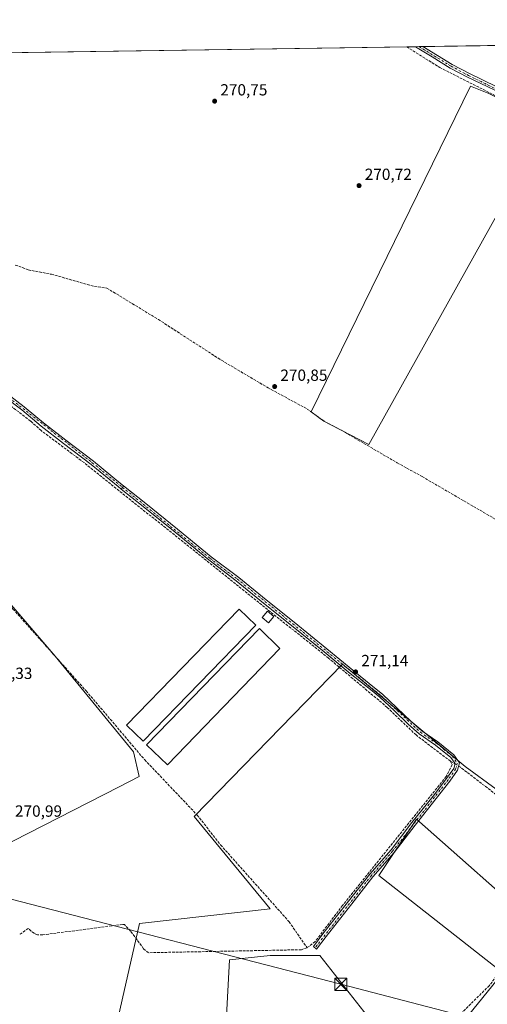
# Model space of a CAD drawing. Units: metres. Extents: x 601430 to 604899, y 4673775 to 4676011.
# Drawn here: x 603482 to 603772, y 4675401 to 4676011 of the extents above; entities that cross this region are included whole.
import ezdxf

# ---------------------------------------------------------------- set-up
doc = ezdxf.new("R2010")
doc.units = ezdxf.units.M
doc.header["$MEASUREMENT"] = 0
doc.linetypes.add('DGN Style 3', pattern=[2.307223458686699, 1.648016756204785, -0.6592067024819142])
doc.linetypes.add('DGN Style 4', pattern=[2.6384748266838614, 1.318413404963828, -0.6592067024819142, 0.001648016756204785, -0.6592067024819142])
for name, color, linetype, lineweight in [('Camino Cxs', 7, 'Continuous', 0), ('Camino eje', 30, 'DGN Style 4', 13), ('Comarca CxS', 21, 'Continuous', 0), ('Comunidad Autónoma CxS', 142, 'Continuous', 0), ('Corriente artificial lineal', 4, 'DGN Style 3', 13), ('Corriente artificial lineal oculto', 135, 'DGN Style 4', 13), ('Cultivos herbáceos CxS', 92, 'Continuous', 0), ('Cultivos leñosos CxS', 92, 'Continuous', 0), ('Edificación ligera Cxs', 1, 'Continuous', 0), ('Municipio CxS', 4, 'Continuous', 0), ('Pista no pavimentada Cxs', 111, 'Continuous', 0), ('Pista no pavimentada eje', 91, 'DGN Style 4', 0), ('Pista pavimentada Cxs', 135, 'Continuous', 0), ('Pista pavimentada eje', 135, 'DGN Style 4', 0), ('Provincia CxS', 1, 'Continuous', 0), ('Punto de cota en terreno', 7, 'Continuous', 0), ('Rótulo de punto de cota en terreno', 7, 'Continuous', 0), ('Tendido', 6, 'Continuous', 0), ('Torre de tendido puntual', 7, 'Continuous', 0)]:
    doc.layers.add(name, color=color, linetype=linetype, lineweight=lineweight)
doc.styles.add('Style-Arial', font='txt')

# ---------------------------------------------------------------- blocks, each defined once
blk = doc.blocks.new('*U4')
at = {"layer": 'Cultivos herbáceos CxS', "color": 92, "linetype": 'Continuous', "lineweight": 0}
for points in [[(603459.0085000005, 4675492.173699999, 271.1282000000065), (603543.6590999998, 4675535.398700001, 271.1867000000057), (603556.1578000003, 4675541.7709, 271.0994999999967), (603552.6649000002, 4675557.011499999, 271.3010999999969), (603504.0371000003, 4675616.4465, 271.5837000000029), (603406.0362, 4675730.517300001, 271.9128000000055)], [(603361.2152000006, 4675988.736400001, 270.9030000000057), (604298.9863, 4676002.487600001, 270.6705999999977)], [(603777.2697000002, 4675533.894500001, 271.0991999999969), (603757.9855000004, 4675548.005100001, 271.2145000000019), (603682.1297000004, 4675611.449899999, 271.4872999999934), (603590.2758, 4675516.962900001, 271.2679999999964), (603637.3130999999, 4675459.753500001, 271.0684999999939), (603556.2651000004, 4675450.7487, 270.9942000000011), (603523.0837000003, 4675304.207699999, 270.8937000000006)], [(603604.4369000001, 4675285.4135, 270.7081999999937), (603612.1179000001, 4675428.2347, 270.6885000000038), (603637.3125, 4675430.936699999, 270.7617999999929), (603667.9304999998, 4675430.9365, 270.9646000000066), (603720.1602999996, 4675364.296900001, 270.942200000005)], [(603762.7089000001, 4675397.194499999, 270.8027000000002), (603781.3970999997, 4675420.1295, 270.9910999999993), (603704.6056000004, 4675480.435500001, 271.0617000000057), (603727.8443, 4675515.2937, 271.0840999999928), (603804.8113000002, 4675447.1457, 270.7216000000044)]]:
    blk.add_polyline3d(points, dxfattribs=at)
blk.add_polyline3d([(603772.7380999997, 4675965.0747, 271.1462999999931), (603761.3722999999, 4675969.7247, 271.0959000000003), (603662.6914999997, 4675767.7205, 271.2583000000013), (603670.4408999998, 4675762.037500001, 271.2593000000052), (603698.3388999999, 4675747.5715, 271.1304999999993), (603808.3855999997, 4675944.925899999, 271.3263000000007), (603801.6694999998, 4675950.608899999, 271.3687000000064)], close=True, dxfattribs=at)
blk = doc.blocks.new('5PATER')
at = {"layer": 'Punto de cota en terreno', "linetype": 'Continuous', "lineweight": 0}
h = blk.add_hatch(color=51, dxfattribs=at)
edge = h.paths.add_edge_path()
edge.add_ellipse((0, 0), major_axis=(-0.1095731443231308, -0.1110710700762829), ratio=0.9994222409660322, start_angle=0, end_angle=360)
blk = doc.blocks.new('5TTEND')
at = {"layer": 'Torre de tendido puntual', "color": 7, "linetype": 'Continuous', "lineweight": 0}
for p, q in [((-0.375, 0.3754), (0.375, -0.3746)), ((0.3720000000000001, 0.3784000000000001), (-0.3720000000000001, -0.3776))]:
    blk.add_line(p, q, dxfattribs=at)
at = {"layer": 'Torre de tendido puntual', "color": 7, "linetype": 'Continuous', "lineweight": 0, "flags": 128}
blk.add_lwpolyline([(-0.375, -0.3746), (0.375, -0.3746), (0.375, 0.3754), (-0.375, 0.3754), (-0.3720000000000001, -0.3776)], dxfattribs=at)

msp = doc.modelspace()

# ---------------------------------------------------------------- linework, layer by layer
at = {"layer": 'Camino Cxs', "color": 7, "linetype": 'Continuous', "lineweight": 0, "extrusion": (-0.06370668508803617, 0.08200464428524604, 0.9945937344417287), "elevation": 345251.4057653608, "flags": 128}
msp.add_lwpolyline([(-3345137.943743316, -3304160.573254541), (-3345139.255688324, -3304160.888153946), (-3345140.368917108, -3304161.189571419)], dxfattribs=at)
at = {"layer": 'Camino Cxs', "color": 7, "linetype": 'Continuous', "lineweight": 0}
msp.add_polyline3d([(603544.9813000001, 4675719.9308, 271.9765000000043), (603545.8251999998, 4675720.982999999, 271.9437999999937), (603546.5203999998, 4675721.9027, 271.9125000000058), (603560.2100999998, 4675711.030099999, 271.9397999999928), (603579.9001000002, 4675695.1801, 272.0173999999971), (603600.7901, 4675677.960100001, 271.7213000000047), (603617.7600999996, 4675665.0601, 271.6383999999962), (603634.6801000005, 4675651.190099999, 271.8105999999971), (603652.1101000002, 4675637.340100001, 272.6842000000034), (603672.2500999998, 4675620.9901, 271.6059999999998), (603688.4501, 4675607.630100001, 271.440499999997), (603700.8601000002, 4675597.6501, 271.4361000000063), (603706.8801999995, 4675592.7501, 271.4765999999945), (603715.7500999998, 4675584.450099999, 271.2860999999975), (603724.3101000005, 4675576.020099999, 271.334400000007), (603731.1101000002, 4675570.1601, 271.3191999999981), (603741.1101000002, 4675563.2601, 271.5890999999974), (603751.0000999998, 4675555.2601, 271.4980000000069), (603754.4101, 4675550.300100001, 271.3714999999939), (603753.2602000004, 4675545.7601, 271.2258000000002), (603748.4401000004, 4675539.0001, 271.2553999999946), (603740.1300999997, 4675528.110099999, 271.3405999999959), (603726.9600999998, 4675511.6501, 271.263300000006), (603714.0401999997, 4675494.7301, 271.7758999999933), (603700.8501000004, 4675479.590100001, 271.4811999999947), (603687.7801000001, 4675462.9001, 271.2170000000042), (603671.8801999995, 4675442.6601, 271.0341999999946), (603666.0301000001, 4675434.8301, 271.1680000000051), (603664.0301000001, 4675436.3301, 271.3510999999999), (603669.9001000002, 4675444.1801, 271.2614999999932), (603685.8101000005, 4675464.450099999, 271.2348999999958), (603698.9301000005, 4675481.190099999, 271.3185999999987), (603712.1001000004, 4675496.3101, 271.4064000000071), (603724.9901000002, 4675513.190099999, 271.2348999999958), (603738.1601, 4675529.6501, 271.2396000000008), (603746.4301000005, 4675540.4901, 271.226999999999), (603750.9501, 4675546.8301, 271.2654999999941), (603751.7100999998, 4675549.8201, 271.3175999999949), (603749.1501000002, 4675553.540100001, 271.4094000000041), (603739.6101000002, 4675561.2601, 271.4743000000017), (603729.5800999999, 4675568.1801, 271.2981), (603722.6101000002, 4675574.1801, 271.3295999999973), (603714.0201000003, 4675582.6501, 271.3469999999944), (603705.2401000002, 4675590.870100001, 271.4554999999964), (603699.2901, 4675595.710100001, 271.4422999999952), (603686.8800999997, 4675605.690099999, 271.4771999999939), (603670.6601, 4675619.050100001, 271.6652000000031), (603650.5401, 4675635.4001, 275.3415999999997), (603633.1101000002, 4675649.2501, 271.7866999999969), (603616.2100999998, 4675663.100099999, 271.6609999999928), (603599.2401000002, 4675676.0001, 271.7688999999955), (603578.3201000001, 4675693.2401, 271.9897000000055), (603558.6501000002, 4675709.0801, 272.0139000000054)], close=True, dxfattribs=at)
msp.add_polyline3d([(603546.5203999998, 4675721.9027, 271.9125000000058), (603560.2100999998, 4675711.030099999, 271.9397999999928), (603579.9001000002, 4675695.1801, 272.0173999999971), (603600.7901, 4675677.960100001, 271.7213000000047), (603617.7600999996, 4675665.0601, 271.6383999999962), (603634.6801000005, 4675651.190099999, 271.8105999999971), (603652.1101000002, 4675637.340100001, 272.6842000000034), (603672.2500999998, 4675620.9901, 271.6059999999998), (603688.4501, 4675607.630100001, 271.440499999997), (603700.8601000002, 4675597.6501, 271.4361000000063), (603706.8801999995, 4675592.7501, 271.4765999999945), (603715.7500999998, 4675584.450099999, 271.2860999999975), (603724.3101000005, 4675576.020099999, 271.334400000007), (603731.1101000002, 4675570.1601, 271.3191999999981), (603741.1101000002, 4675563.2601, 271.5890999999974), (603751.0000999998, 4675555.2601, 271.4980000000069), (603754.4101, 4675550.300100001, 271.3714999999939), (603753.2602000004, 4675545.7601, 271.2258000000002), (603748.4401000004, 4675539.0001, 271.2553999999946), (603740.1300999997, 4675528.110099999, 271.3405999999959), (603726.9600999998, 4675511.6501, 271.263300000006), (603714.0401999997, 4675494.7301, 271.7758999999933), (603700.8501000004, 4675479.590100001, 271.4811999999947), (603687.7801000001, 4675462.9001, 271.2170000000042), (603671.8801999995, 4675442.6601, 271.0341999999946), (603666.0301000001, 4675434.8301, 271.1680000000051), (603664.0301000001, 4675436.3301, 271.3510999999999), (603669.9001000002, 4675444.1801, 271.2614999999932), (603685.8101000005, 4675464.450099999, 271.2348999999958), (603698.9301000005, 4675481.190099999, 271.3185999999987), (603712.1001000004, 4675496.3101, 271.4064000000071), (603724.9901000002, 4675513.190099999, 271.2348999999958), (603738.1601, 4675529.6501, 271.2396000000008), (603746.4301000005, 4675540.4901, 271.226999999999), (603750.9501, 4675546.8301, 271.2654999999941), (603751.7100999998, 4675549.8201, 271.3175999999949), (603749.1501000002, 4675553.540100001, 271.4094000000041), (603739.6101000002, 4675561.2601, 271.4743000000017), (603729.5800999999, 4675568.1801, 271.2981), (603722.6101000002, 4675574.1801, 271.3295999999973), (603714.0201000003, 4675582.6501, 271.3469999999944), (603705.2401000002, 4675590.870100001, 271.4554999999964), (603699.2901, 4675595.710100001, 271.4422999999952), (603686.8800999997, 4675605.690099999, 271.4771999999939), (603670.6601, 4675619.050100001, 271.6652000000031), (603650.5401, 4675635.4001, 275.3415999999997), (603633.1101000002, 4675649.2501, 271.7866999999969), (603616.2100999998, 4675663.100099999, 271.6609999999928), (603599.2401000002, 4675676.0001, 271.7688999999955), (603578.3201000001, 4675693.2401, 271.9897000000055), (603558.6501000002, 4675709.0801, 272.0139000000054), (603544.9813000001, 4675719.9308, 271.9765000000043)], dxfattribs=at)
at = {"layer": 'Camino eje', "color": 30, "linetype": 'DGN Style 4', "lineweight": 13}
msp.add_polyline3d([(603545.8251, 4675720.982999999, 271.9437999999937), (603600.0151000004, 4675676.9801, 271.7535999999964), (603616.9851000002, 4675664.0801, 271.6543999999994), (603651.3251, 4675636.370100001, 273.953800000003), (603706.0601000005, 4675591.8101, 271.4710999999952), (603730.3450999996, 4675569.170100001, 271.3098999999929), (603740.3601000002, 4675562.2601, 271.5580999999947), (603750.0751, 4675554.4001, 271.4517999999953), (603753.0601000005, 4675550.0601, 271.3307999999961), (603752.1051000003, 4675546.295100001, 271.2280000000028), (603747.4351000005, 4675539.745100001, 271.2087000000029), (603713.0701000001, 4675495.520099999, 271.5510000000068), (603699.8901000004, 4675480.390100001, 271.392200000002), (603665.0301000001, 4675435.5801, 271.2544000000053)], dxfattribs=at)
at = {"layer": 'Comarca CxS', "color": 21, "linetype": 'Continuous', "lineweight": 0, "flags": 128}
msp.add_lwpolyline([(602860.3491169952, 4675981.391876275), (603172.5835000358, 4675985.970384685), (604868.5800007777, 4676010.839983239), (604895.4987868734, 4674203.39818099)], dxfattribs=at)
at = {"layer": 'Comunidad Autónoma CxS', "color": 142, "linetype": 'Continuous', "lineweight": 0, "flags": 128}
msp.add_lwpolyline([(602860.3491169952, 4675981.391876275), (603172.5835000358, 4675985.970384685), (604868.5800007777, 4676010.839983239), (604895.4987868734, 4674203.39818099)], dxfattribs=at)
at = {"layer": 'Corriente artificial lineal', "color": 4, "linetype": 'DGN Style 3', "lineweight": 13, "extrusion": (0.2881657023181879, 0.4893983355144084, 0.8230733850655068), "elevation": 2462409.979607219, "flags": 128}
msp.add_lwpolyline([(1852077.693632883, -3568142.037147986), (1852075.519020044, -3568142.027815933), (1852074.475335419, -3568142.016899191)], dxfattribs=at)
at = {"layer": 'Corriente artificial lineal', "color": 4, "linetype": 'DGN Style 3', "lineweight": 13, "extrusion": (0.01867703945084035, 0.01963627427961383, 0.9996327250194281), "elevation": 103357.8452717596, "flags": 128}
msp.add_lwpolyline([(2784858.366404357, -3802519.085186491), (2784857.060595161, -3802519.3766984), (2784764.101721018, -3802529.170022528)], dxfattribs=at)
at = {"layer": 'Corriente artificial lineal', "color": 4, "linetype": 'DGN Style 3', "lineweight": 13}
for points in [[(603721.7901999997, 4675994.023800001, 271.1426000000066), (603742.3400999998, 4675981.1601, 271.1257999999943), (603800.1601, 4675951.850099999, 271.3531999999978), (603804.4801000003, 4675949.200099999, 271.411300000007), (603807.0601000005, 4675946.130100001, 271.3090999999986), (603807.1107000001, 4675945.260299999, 271.2719999999972)], [(603479.3601000002, 4675858.800100001, 271.5378000000055), (603487.4101, 4675855.780099999, 271.6147000000055), (603501.7500999998, 4675853.0701, 271.5314999999973), (603528.4901000002, 4675845.530099999, 271.4719000000041), (603536.1300999997, 4675844.4901, 271.4006999999983), (603568.0000999998, 4675825.0101, 271.4239999999991), (603607.0701000001, 4675799.7301, 271.340200000006), (603635.9200999998, 4675782.7401, 271.3772999999928), (603660.2001, 4675769.5101, 271.2694999999949), (603670.6801000005, 4675761.950099999, 271.2448000000004), (603681.3601000002, 4675756.350099999, 271.1310999999987), (603715.9101, 4675736.210100001, 271.1012000000046), (603731.3501000004, 4675727.670100001, 271.1879999999946), (603803.6501000002, 4675685.530099999, 270.9431999999942), (603826.2200999996, 4675672.0101, 270.9033000000054), (603828.3400999998, 4675669.880100001, 270.8904000000039), (603838.3701, 4675608.2401, 271.0806000000011), (603846.1601, 4675556.280099999, 270.9210000000021), (603850.7301000003, 4675530.790100001, 270.8450000000012), (603851.3800999997, 4675526.1601, 270.8549000000057), (603851.3400999998, 4675524.0701, 270.8592000000062), (603850.6201, 4675521.2601, 270.8678000000073), (603829.1435000002, 4675490.5975, 270.9882999999973)], [(603748.8901000004, 4675551.2501, 271.2483000000066), (603727.5500999996, 4675567.520099999, 271.2694000000047), (603709.7600999996, 4675584.610099999, 271.3196000000025), (603673.4101, 4675615.0801, 271.5031000000017), (603521.9901000002, 4675736.300100001, 271.9844000000012), (603495.4301000005, 4675756.1801, 272.0090999999957), (603488.8601000002, 4675762.120100001, 272.016300000003), (603470.1601, 4675776.4001, 272.0752999999968), (603444.8501000004, 4675799.350099999, 272.1043999999966), (603415.8300999999, 4675789.5101, 272.0406999999978), (603405.8201000001, 4675787.200099999, 272.2065000000002)], [(603343.6835000003, 4675783.7282, 272.1563000000024), (603347.2001, 4675781.940099999, 272.0864000000001), (603347.5201000003, 4675780.4901, 272.0620000000054), (603348.7001, 4675778.350099999, 272.0390999999945), (603350.6201, 4675777.6801, 272.0412000000069), (603359.4401000004, 4675777.940099999, 271.9777999999933), (603361.9901000002, 4675777.4001, 272.0369999999967), (603365.2401000002, 4675774.9801, 272.002999999997), (603428.8000999996, 4675703.030099999, 271.7361999999994), (603477.9700999996, 4675645.600099999, 271.7366999999941), (603523.3000999996, 4675594.8301, 271.4327000000048), (603559.5601000005, 4675552.140100001, 271.4220999999961), (603592.0500999996, 4675517.920100001, 271.3343000000023), (603606.5601000005, 4675499.360099999, 271.1907999999967), (603648.9501, 4675451.790100001, 271.0890000000072), (603660.1101000002, 4675435.630100001, 271.2606999999989)], [(603748.8901000004, 4675551.2501, 271.2483000000066), (603749.8800999997, 4675549.050100001, 271.2623000000021), (603746.2401000002, 4675541.7501, 271.2035999999935), (603682.0601000005, 4675461.890100001, 271.1108999999997), (603665.1401000004, 4675439.5801, 271.1407999999938), (603660.1101000002, 4675435.630100001, 271.2606999999989)], [(603829.1435000002, 4675490.5975, 270.9882999999973), (603789.9501, 4675434.640100001, 270.8638999999966), (603772.9001000002, 4675412.1501, 270.9278999999952), (603751.4501, 4675390.9901, 270.8557000000001), (603704.1101000002, 4675347.590100001, 270.6138000000064), (603703.3800999997, 4675345.610099999, 270.6045000000013), (603703.8000999996, 4675337.620100001, 270.5555000000023), (603710.5983999996, 4675272.256200001, 270.8010000000068)], [(603660.1101000002, 4675435.630100001, 271.2606999999989), (603656.5701000001, 4675434.4301, 271.2593000000052), (603561.8601000002, 4675432.5801, 270.9458000000013), (603558.9001000002, 4675435.020099999, 270.9274000000005), (603550.8300999999, 4675445.940099999, 271.0218000000023), (603546.9801000003, 4675450.030099999, 270.9578000000038), (603545.9600999998, 4675450.140100001, 270.9446000000025), (603496.3701, 4675443.630100001, 270.9940000000061), (603493.1901000004, 4675443.640100001, 270.9720999999991), (603491.2100999998, 4675444.5701, 270.9833999999973), (603489.2801000001, 4675446.0001, 271.0285000000004), (603487.4801000003, 4675447.620100001, 271.0991999999969), (603481.7500999998, 4675443.600099999, 271.100099999996)]]:
    msp.add_polyline3d(points, dxfattribs=at)
at = {"layer": 'Corriente artificial lineal oculto', "color": 135, "linetype": 'DGN Style 4', "lineweight": 13, "extrusion": (-0.0005911079325203402, 0.0003549235774882966, 0.9999997623103049), "elevation": 1573.840134790428, "flags": 128}
msp.add_lwpolyline([(603751.7097658011, 4675549.338698259), (603753.9479664736, 4675547.994798173)], dxfattribs=at)
at = {"layer": 'Cultivos herbáceos CxS', "color": 92, "linetype": 'Continuous', "lineweight": 0, "extrusion": (-0.008254597590936993, -0.0001210203300836763, 0.9999659229057216), "elevation": -5277.714928729314, "flags": 128}
msp.add_lwpolyline([(603713.504264863, 4675993.566431312), (603766.7358792312, 4675994.346831319)], dxfattribs=at)
at = {"layer": 'Cultivos herbáceos CxS', "color": 92, "linetype": 'Continuous', "lineweight": 0, "extrusion": (-0.0006643512158838983, -9.741729692159378e-06, 0.9999997792712559), "elevation": -175.4930350449707, "flags": 128}
msp.add_lwpolyline([(603361.2620242046, 4675988.734912274), (603721.8371038102, 4675994.022212274)], dxfattribs=at)
at = {"layer": 'Cultivos herbáceos CxS', "color": 92, "linetype": 'Continuous', "lineweight": 0, "extrusion": (-0.02287611579502007, -0.0003356085760012718, 0.9997382510902625), "elevation": -15109.04164755635, "flags": 128}
msp.add_lwpolyline([(-4666634.832499525, 672079.7870203861), (-4666634.832499524, 672085.1807123745)], dxfattribs=at)
at = {"layer": 'Cultivos herbáceos CxS', "color": 92, "linetype": 'Continuous', "lineweight": 0, "extrusion": (-0.09764212251045126, -0.001428868109330755, 0.9952205656273287), "elevation": -65360.61280892344, "flags": 128}
msp.add_lwpolyline([(-4666659.677993145, 668896.758294359), (-4666659.677993145, 668899.0931021798)], dxfattribs=at)
at = {"layer": 'Cultivos herbáceos CxS', "color": 92, "linetype": 'Continuous', "lineweight": 0, "extrusion": (-0.1085871661271862, -0.001592748745139024, 0.9940856555166169), "elevation": -72735.0715906019, "flags": 128}
msp.add_lwpolyline([(-4666636.693780866, 668297.9382621617), (-4666636.693780866, 668300.2771451961)], dxfattribs=at)
at = {"layer": 'Cultivos herbáceos CxS', "color": 92, "linetype": 'Continuous', "lineweight": 0}
for points in [[(603698.3388999999, 4675747.5715, 271.1304999999993), (603808.3855999997, 4675944.925899999, 271.3263000000007), (603801.6694999998, 4675950.608899999, 271.3687000000064), (603772.7380999997, 4675965.0747, 271.1462999999931), (603761.3722999999, 4675969.7247, 271.0959000000003), (603662.6914999997, 4675767.7205, 271.2583000000013), (603670.4408999998, 4675762.037500001, 271.2593000000052), (603698.3388999999, 4675747.5715, 271.1304999999993)], [(603303.2723000003, 4675508.159299999, 271.6034999999974), (603309.2625000002, 4675498.7827, 271.5139999999956), (603348.7301000003, 4675508.649499999, 271.4277000000002), (603424.5820000004, 4675528.382900001, 271.3389000000025), (603459.0085000005, 4675492.173699999, 271.1282000000065), (603543.6590999998, 4675535.398700001, 271.1867000000057), (603556.1578000003, 4675541.7709, 271.0994999999967), (603552.6649000002, 4675557.011499999, 271.3010999999969), (603504.0371000003, 4675616.4465, 271.5837000000029), (603406.0362, 4675730.517300001, 271.9128000000055), (603330.3380000005, 4675676.6909, 271.7755000000034), (603350.9473000001, 4675648.866699999, 271.6475999999966), (603359.2155999999, 4675618.418500001, 271.678899999999), (603385.7323000003, 4675583.884299999, 271.4870999999985), (603291.5115, 4675542.6041, 271.4697000000015)], [(603835.0849000001, 4675614.9069, 271.1900000000023), (603777.2697000002, 4675533.894500001, 271.0991999999969), (603757.9855000004, 4675548.005100001, 271.2145000000019), (603682.1297000004, 4675611.449899999, 271.4872999999934), (603590.2758, 4675516.962900001, 271.2679999999964), (603637.3130999999, 4675459.753500001, 271.0684999999939), (603556.2651000004, 4675450.7487, 270.9942000000011), (603523.0837000003, 4675304.207699999, 270.8937000000006), (603532.0232999995, 4675302.131100001, 270.7749999999942), (603560.0290999999, 4675291.941099999, 271.1506999999983), (603604.4369000001, 4675285.4135, 270.7081999999937), (603612.1179000001, 4675428.2347, 270.6885000000038), (603637.3125, 4675430.936699999, 270.7617999999929), (603667.9304999998, 4675430.9365, 270.9646000000066), (603720.1602999996, 4675364.296900001, 270.942200000005), (603705.7512999997, 4675344.485099999, 270.665399999998), (603711.6035000002, 4675266.015100001, 271.1842000000034)], [(603847.5573000005, 4675570.9013, 270.9103000000032), (603847.5571, 4675562.0197, 270.9106000000029), (603848.9811000006, 4675544.9287, 270.9208000000072), (603846.1321, 4675512.645500001, 270.8926000000066), (603835.6873000005, 4675495.5547, 270.7510000000038), (603831.6244999999, 4675493.619899999, 270.8877999999968), (603804.8113000002, 4675447.1457, 270.7216000000044), (603727.8443, 4675515.2937, 271.0840999999928), (603704.6056000004, 4675480.435500001, 271.0617000000057), (603781.3970999997, 4675420.1295, 270.9910999999993), (603762.7089000001, 4675397.194499999, 270.8027000000002), (603741.7729000002, 4675371.500700001, 270.5481), (603812.3755000001, 4675280.962099999, 270.8487000000023)]]:
    msp.add_polyline3d(points, dxfattribs=at)
at = {"layer": 'Cultivos leñosos CxS', "color": 92, "linetype": 'Continuous', "lineweight": 0}
for points in [[(603808.3855999997, 4675944.925899999, 271.3263000000007), (603698.3388999999, 4675747.5715, 271.1304999999993), (603670.4408999998, 4675762.037500001, 271.2593000000052), (603662.6914999997, 4675767.7205, 271.2583000000013), (603761.3722999999, 4675969.7247, 271.0959000000003), (603772.7380999997, 4675965.0747, 271.1462999999931), (603801.6694999998, 4675950.608899999, 271.3687000000064)], [(603303.2723000003, 4675508.159299999, 271.6034999999974), (603291.5115, 4675542.6041, 271.4697000000015), (603385.7323000003, 4675583.884299999, 271.4870999999985), (603359.2155999999, 4675618.418500001, 271.678899999999), (603350.9473000001, 4675648.866699999, 271.6475999999966), (603330.3380000005, 4675676.6909, 271.7755000000034), (603406.0362, 4675730.517300001, 271.9128000000055), (603504.0371000003, 4675616.4465, 271.5837000000029), (603552.6649000002, 4675557.011499999, 271.3010999999969), (603556.1578000003, 4675541.7709, 271.0994999999967), (603543.6590999998, 4675535.398700001, 271.1867000000057), (603459.0085000005, 4675492.173699999, 271.1282000000065), (603424.5820000004, 4675528.382900001, 271.3389000000025), (603348.7301000003, 4675508.649499999, 271.4277000000002), (603309.2625000002, 4675498.7827, 271.5139999999956)]]:
    msp.add_polyline3d(points, close=True, dxfattribs=at)
for points in [[(603698.3388999999, 4675747.5715, 271.1304999999993), (603808.3855999997, 4675944.925899999, 271.3263000000007), (603801.6694999998, 4675950.608899999, 271.3687000000064), (603772.7380999997, 4675965.0747, 271.1462999999931), (603761.3722999999, 4675969.7247, 271.0959000000003), (603662.6914999997, 4675767.7205, 271.2583000000013), (603670.4408999998, 4675762.037500001, 271.2593000000052), (603698.3388999999, 4675747.5715, 271.1304999999993)], [(603303.2723000003, 4675508.159299999, 271.6034999999974), (603309.2625000002, 4675498.7827, 271.5139999999956), (603348.7301000003, 4675508.649499999, 271.4277000000002), (603424.5820000004, 4675528.382900001, 271.3389000000025), (603459.0085000005, 4675492.173699999, 271.1282000000065), (603543.6590999998, 4675535.398700001, 271.1867000000057), (603556.1578000003, 4675541.7709, 271.0994999999967), (603552.6649000002, 4675557.011499999, 271.3010999999969), (603504.0371000003, 4675616.4465, 271.5837000000029), (603406.0362, 4675730.517300001, 271.9128000000055), (603330.3380000005, 4675676.6909, 271.7755000000034), (603350.9473000001, 4675648.866699999, 271.6475999999966), (603359.2155999999, 4675618.418500001, 271.678899999999), (603385.7323000003, 4675583.884299999, 271.4870999999985), (603291.5115, 4675542.6041, 271.4697000000015)], [(603523.0837000003, 4675304.207699999, 270.8937000000006), (603556.2651000004, 4675450.7487, 270.9942000000011), (603637.3130999999, 4675459.753500001, 271.0684999999939), (603590.2758, 4675516.962900001, 271.2679999999964), (603682.1297000004, 4675611.449899999, 271.4872999999934), (603757.9855000004, 4675548.005100001, 271.2145000000019), (603777.2697000002, 4675533.894500001, 271.0991999999969), (603835.0849000001, 4675614.9069, 271.1900000000023), (603841.8794999998, 4675570.9013, 270.8852999999945), (603847.5573000005, 4675570.9013, 270.9103000000032), (603847.5571, 4675562.0197, 270.9106000000029), (603848.9811000006, 4675544.9287, 270.9208000000072), (603846.1321, 4675512.645500001, 270.8926000000066), (603835.6873000005, 4675495.5547, 270.7510000000038), (603831.6244999999, 4675493.619899999, 270.8877999999968), (603804.8113000002, 4675447.1457, 270.7216000000044), (603727.8443, 4675515.2937, 271.0840999999928), (603704.6056000004, 4675480.435500001, 271.0617000000057), (603781.3970999997, 4675420.1295, 270.9910999999993), (603762.7089000001, 4675397.194499999, 270.8027000000002)], [(603835.0849000001, 4675614.9069, 271.1900000000023), (603777.2697000002, 4675533.894500001, 271.0991999999969), (603757.9855000004, 4675548.005100001, 271.2145000000019), (603682.1297000004, 4675611.449899999, 271.4872999999934), (603590.2758, 4675516.962900001, 271.2679999999964), (603637.3130999999, 4675459.753500001, 271.0684999999939), (603556.2651000004, 4675450.7487, 270.9942000000011), (603523.0837000003, 4675304.207699999, 270.8937000000006), (603532.0232999995, 4675302.131100001, 270.7749999999942), (603560.0290999999, 4675291.941099999, 271.1506999999983), (603604.4369000001, 4675285.4135, 270.7081999999937), (603612.1179000001, 4675428.2347, 270.6885000000038), (603637.3125, 4675430.936699999, 270.7617999999929), (603667.9304999998, 4675430.9365, 270.9646000000066), (603720.1602999996, 4675364.296900001, 270.942200000005), (603705.7512999997, 4675344.485099999, 270.665399999998), (603711.6035000002, 4675266.015100001, 271.1842000000034)], [(603847.5573000005, 4675570.9013, 270.9103000000032), (603847.5571, 4675562.0197, 270.9106000000029), (603848.9811000006, 4675544.9287, 270.9208000000072), (603846.1321, 4675512.645500001, 270.8926000000066), (603835.6873000005, 4675495.5547, 270.7510000000038), (603831.6244999999, 4675493.619899999, 270.8877999999968), (603804.8113000002, 4675447.1457, 270.7216000000044), (603727.8443, 4675515.2937, 271.0840999999928), (603704.6056000004, 4675480.435500001, 271.0617000000057), (603781.3970999997, 4675420.1295, 270.9910999999993), (603762.7089000001, 4675397.194499999, 270.8027000000002), (603741.7729000002, 4675371.500700001, 270.5481), (603812.3755000001, 4675280.962099999, 270.8487000000023)], [(603720.1602999996, 4675364.296900001, 270.942200000005), (603667.9304999998, 4675430.9365, 270.9646000000066), (603637.3125, 4675430.936699999, 270.7617999999929), (603612.1179000001, 4675428.2347, 270.6885000000038), (603604.4369000001, 4675285.4135, 270.7081999999937)]]:
    msp.add_polyline3d(points, dxfattribs=at)
at = {"layer": 'Edificación ligera Cxs', "color": 1, "linetype": 'Continuous', "lineweight": 0}
for points in [[(603628.3201000001, 4675635.5101, 271.6100000000006), (603558.6700999998, 4675563.690099999, 271.7694000000047), (603548.3501000004, 4675573.630100001, 271.635500000004), (603617.9501, 4675645.5101, 271.4423999999999), (603628.3201000001, 4675635.5101, 271.6100000000006)], [(603639.4401000004, 4675640.940099999, 272.6834999999992), (603636.1201, 4675637.090100001, 272.7883000000002), (603632.2701000003, 4675640.4101, 272.5721999999951), (603635.5900999998, 4675644.2601, 272.366399999999), (603639.4401000004, 4675640.940099999, 272.6834999999992)], [(603643.2801000001, 4675621.050100001, 273.1349999999948), (603573.6901000004, 4675548.9801, 271.8821999999927), (603560.6700999998, 4675561.350099999, 271.9217000000062), (603630.5701000001, 4675633.620100001, 271.6771000000008), (603643.2801000001, 4675621.050100001, 273.1349999999948)]]:
    msp.add_polyline3d(points, dxfattribs=at)
for points in [[(603628.3201000001, 4675635.5101, 271.7694000000047), (603558.6700999998, 4675563.690099999, 271.7694000000047), (603548.3501000004, 4675573.630100001, 271.7694000000047), (603617.9501, 4675645.5101, 271.7694000000047)], [(603639.4401000004, 4675640.940099999, 272.7883000000002), (603636.1201, 4675637.090100001, 272.7883000000002), (603632.2701000003, 4675640.4101, 272.7883000000002), (603635.5900999998, 4675644.2601, 272.7883000000002)], [(603643.2801000001, 4675621.050100001, 273.1349999999948), (603573.6901000004, 4675548.9801, 273.1349999999948), (603560.6700999998, 4675561.350099999, 273.1349999999948), (603630.5701000001, 4675633.620100001, 273.1349999999948)]]:
    msp.add_3dface(points, dxfattribs=at)
at = {"layer": 'Municipio CxS', "color": 4, "linetype": 'Continuous', "lineweight": 0, "flags": 128}
msp.add_lwpolyline([(602860.3491169952, 4675981.391876275), (603172.5835000358, 4675985.970384685), (604868.5800007777, 4676010.839983239), (604895.4987868734, 4674203.39818099)], dxfattribs=at)
at = {"layer": 'Pista no pavimentada Cxs', "color": 111, "linetype": 'Continuous', "lineweight": 0, "extrusion": (-0.06370668508803617, 0.08200464428524604, 0.9945937344417287), "elevation": 345251.4057653608, "flags": 128}
msp.add_lwpolyline([(-3345137.943743316, -3304160.573254541), (-3345139.255688324, -3304160.888153946), (-3345140.368917108, -3304161.189571419)], dxfattribs=at)
at = {"layer": 'Pista no pavimentada Cxs', "color": 111, "linetype": 'Continuous', "lineweight": 0}
for points in [[(603544.9813000001, 4675719.9308, 271.9765000000043), (603543.0800999999, 4675721.440099999, 271.982600000003), (603526.3101000005, 4675735.220100001, 271.9961000000039), (603509.2200999996, 4675748.2401, 272.0190000000002), (603495.3800999997, 4675758.9801, 272.161500000002), (603483.4101, 4675769.030099999, 272.0746999999974), (603472.5100999996, 4675777.380100001, 272.1178999999975), (603461.8501000004, 4675785.770099999, 272.0850999999966), (603454.0100999996, 4675793.0001, 272.1282000000065), (603446.9501, 4675799.7301, 272.1297999999952), (603441.9600999998, 4675803.8301, 272.0840000000026), (603432.4501, 4675811.880100001, 272.2121000000043), (603425.0500999996, 4675817.700099999, 272.315499999997), (603417.9200999998, 4675822.4001, 272.3570999999938), (603410.4401000004, 4675825.8201, 273.6696999999986)], [(603411.2600999996, 4675828.190099999, 273.7856999999931), (603419.1401000004, 4675824.590100001, 272.4616999999998), (603426.5100999996, 4675819.720100001, 272.2394000000059), (603434.0301999999, 4675813.8201, 272.1505999999936), (603443.5602000002, 4675805.7501, 272.0654000000068), (603448.6102, 4675801.610099999, 272.084400000007), (603455.7200999996, 4675794.8201, 272.0954999999958), (603463.4700999996, 4675787.670100001, 272.0396000000038), (603474.0401, 4675779.350099999, 272.0877999999939), (603484.9801000003, 4675770.9901, 272.0440999999992), (603496.9501, 4675760.9301, 272.105899999995), (603510.7500999998, 4675750.220100001, 272.0102000000043), (603527.8601000002, 4675737.1801, 272.0240999999951), (603544.6601, 4675723.380100001, 271.9119000000064), (603546.5203999998, 4675721.9027, 271.9125000000058)], [(603474.0401, 4675779.350099999, 272.0877999999939), (603484.9801000003, 4675770.9901, 272.0440999999992), (603496.9501, 4675760.9301, 272.105899999995), (603510.7500999998, 4675750.220100001, 272.0102000000043), (603527.8601000002, 4675737.1801, 272.0240999999951), (603544.6601, 4675723.380100001, 271.9119000000064), (603546.5203999998, 4675721.9027, 271.9125000000058), (603545.8251999998, 4675720.982999999, 271.9437999999937), (603544.9813000001, 4675719.9308, 271.9765000000043), (603543.0800999999, 4675721.440099999, 271.982600000003), (603526.3101000005, 4675735.220100001, 271.9961000000039), (603509.2200999996, 4675748.2401, 272.0190000000002), (603495.3800999997, 4675758.9801, 272.161500000002), (603483.4101, 4675769.030099999, 272.0746999999974), (603472.5100999996, 4675777.380100001, 272.1178999999975)]]:
    msp.add_polyline3d(points, dxfattribs=at)
at = {"layer": 'Pista no pavimentada eje', "color": 91, "linetype": 'DGN Style 4', "lineweight": 0}
msp.add_polyline3d([(603393.0497000003, 4675830.406500001, 272.2885999999999), (603396.3750999998, 4675830.2851, 272.2682000000059), (603410.8501000004, 4675827.005100001, 273.7369000000036), (603418.5301000001, 4675823.495100001, 272.4226999999955), (603425.7801000001, 4675818.710100001, 272.2826999999961), (603447.7801000001, 4675800.670100001, 272.1013999999996), (603462.6601, 4675786.720100001, 272.0617999999959), (603527.0850999998, 4675736.200099999, 272.0157999999938), (603545.8251, 4675720.982999999, 271.9437999999937)], dxfattribs=at)
at = {"layer": 'Pista pavimentada Cxs', "color": 135, "linetype": 'Continuous', "lineweight": 0, "extrusion": (-0.09239333240524468, -0.001349663799040974, 0.9957216732273552), "elevation": -61821.12051741966, "flags": 128}
msp.add_lwpolyline([(-4666677.093927812, 669111.7121417727), (-4666677.093927813, 669116.380811777)], dxfattribs=at)
at = {"layer": 'Pista pavimentada Cxs', "color": 135, "linetype": 'Continuous', "lineweight": 0}
for points in [[(603776.0000999998, 4675967.280099999, 271.7155000000057), (603759.4801000003, 4675975.170100001, 271.604800000001), (603748.6601, 4675980.890100001, 271.5831999999937), (603737.5301000001, 4675987.7401, 271.2801000000036), (603727.1819000002, 4675994.1029, 271.4269000000059), (603731.8300999999, 4675994.170100001, 271.8582000000025), (603749.9001000002, 4675983.0601, 272.098800000007), (603760.6001000004, 4675977.4001, 272.1193000000058), (603777.1101000002, 4675969.520099999, 272.3574999999983)], [(603812.4600999998, 4675949.520099999, 271.7624000000069), (603805.6101000002, 4675952.450099999, 271.6992000000027), (603791.3000999996, 4675959.5001, 271.670299999998), (603776.0000999998, 4675967.280099999, 271.7155000000057), (603759.4801000003, 4675975.170100001, 271.604800000001), (603748.6601, 4675980.890100001, 271.5831999999937), (603737.5301000001, 4675987.7401, 271.2801000000036), (603727.1819000002, 4675994.102800001, 271.4269000000059)], [(603731.8300999999, 4675994.170700001, 271.8583000000072), (603749.9001000002, 4675983.0601, 272.098800000007), (603760.6001000004, 4675977.4001, 272.1193000000058), (603777.1101000002, 4675969.520099999, 272.3574999999983), (603792.4200999998, 4675961.7401, 272.2256000000052), (603806.6501000002, 4675954.720100001, 272.1080999999977), (603817.6801000005, 4675950.0101, 271.9899000000005), (603826.6601, 4675946.290100001, 271.9600000000065), (603833.8800999997, 4675941.710100001, 272.0581999999995), (603837.2701000003, 4675938.770099999, 272.1466999999975)]]:
    msp.add_polyline3d(points, dxfattribs=at)
at = {"layer": 'Pista pavimentada eje', "color": 135, "linetype": 'DGN Style 4', "lineweight": 0}
msp.add_polyline3d([(603729.5053000003, 4675994.1369, 271.6346000000049), (603749.2801000001, 4675981.975099999, 271.8340000000026), (603760.0401, 4675976.2851, 271.8537999999971), (603806.1300999997, 4675953.585100001, 271.898199999996), (603814.3781000003, 4675950.062100001, 271.8784000000014)], dxfattribs=at)
at = {"layer": 'Provincia CxS', "color": 1, "linetype": 'Continuous', "lineweight": 0, "flags": 128}
msp.add_lwpolyline([(602860.3491169952, 4675981.391876275), (603172.5835000358, 4675985.970384685), (604868.5800007777, 4676010.839983239), (604895.4987868734, 4674203.39818099)], dxfattribs=at)
at = {"layer": 'Tendido', "color": 6, "linetype": 'Continuous', "lineweight": 0}
msp.add_polyline3d([(604883.0050999997, 4675042.274599999, 270.9018000000069), (604839.8732000003, 4675057.783, 273.9845999999961), (604599.8957000002, 4675144.301999999, 276.0488999999943), (604438.6317999996, 4675202.245800001, 277.7112999999954), (604292.8460999997, 4675255.162599999, 276.4075000000012), (604100.3613, 4675304.639799999, 276.2326999999932), (603901.2620000001, 4675355.704500001, 276.2841999999946), (603680.9959000006, 4675412.9869, 276.5607000000018), (603475.9434000002, 4675466.035900001, 273.7182999999932), (603271.1555000005, 4675518.820400001, 274.6760000000068), (603099.5729, 4675563.402799999, 274.1977000000043), (602842.6618999997, 4675629.284200001, 278.7664999999979), (602640.1229999998, 4675681.9364, 275.2284999999974), (602437.9808999998, 4675734.456300001, 275.7369000000036), (602235.5743000006, 4675786.050100001, 274.6267999999982), (602003.0050999997, 4675846.375200001, 275.0985999999975), (601795.4390000004, 4675900.482600001, 273.2102000000014), (601584.0365000004, 4675954.3255, 274.8315000000002), (601553.4468, 4675962.227800001, 271.7621000000072)], dxfattribs=at)

# ---------------------------------------------------------------- block references
at = {"layer": 'Cultivos herbáceos CxS', "color": 92, "linetype": 'Continuous', "lineweight": 0}
msp.add_blockref('*U4', (0, 0), dxfattribs=at)
at = {"layer": 'Punto de cota en terreno', "color": 7, "linetype": 'Continuous', "lineweight": 0, "xscale": 10, "yscale": 10, "zscale": 10}
for p in [(603602.8600000005, 4675960.350000001, 270.75), (603692.2699999996, 4675907.99, 270.7200000000012), (603640.0199999996, 4675783.480000001, 270.8500000000058), (603690.1399999997, 4675606.619999999, 271.1399999999995)]:
    msp.add_blockref('5PATER', p, dxfattribs=at)
at = {"layer": 'Torre de tendido puntual', "color": 7, "linetype": 'Continuous', "lineweight": 0, "xscale": 10, "yscale": 10, "zscale": 10}
msp.add_blockref('5TTEND', (603680.9959000006, 4675412.9869, 276.5607000000018), dxfattribs=at)

# ---------------------------------------------------------------- texts
at = {"layer": 'Rótulo de punto de cota en terreno', "color": 7, "linetype": 'Continuous', "lineweight": 0, "style": 'Style-Arial'}
for s, p in [('270,75', (603606.3877999998, 4675963.877800001)), ('270,72', (603695.7977999998, 4675911.5178)), ('270,85', (603643.5477999998, 4675787.0078)), ('271,14', (603693.6677999999, 4675610.147800001)), ('271,33', (603460.8578000005, 4675602.2478)), ('270,99', (603479.2177999998, 4675516.867799999))]:
    msp.add_text(s, height=7.000000000000002, dxfattribs=at).set_placement(p)

doc.saveas('drawing.dxf')
